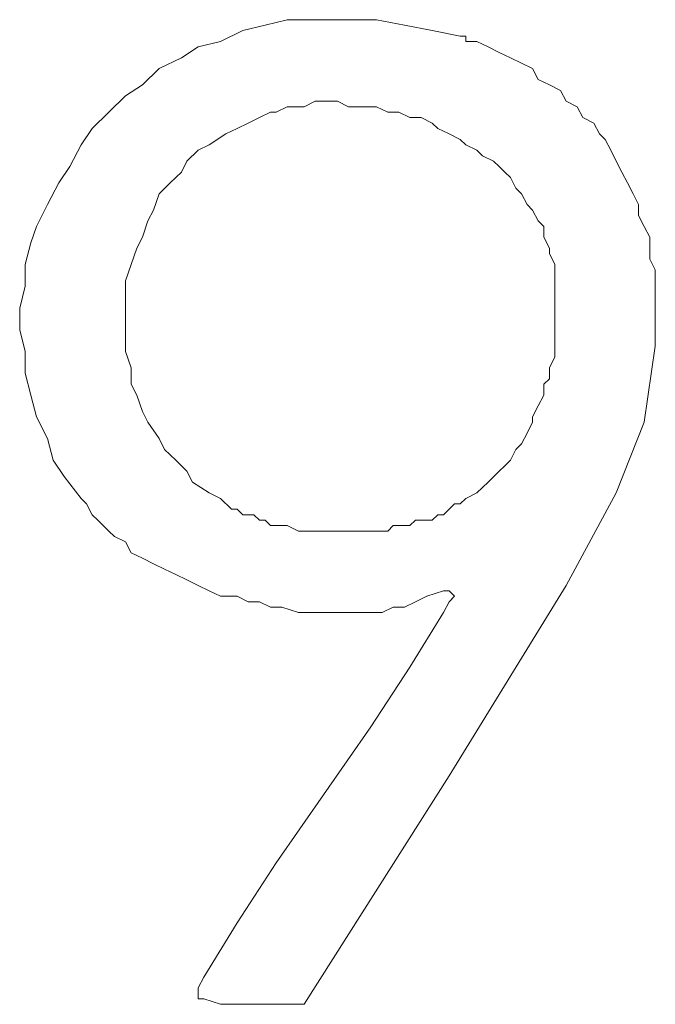
# Model space of a CAD drawing. Units: inches. Extents: x 5.5 to 39, y 9.8 to 24.9.
# Drawn here: x 14.3 to 14.3, y 16.5 to 16.6 of the extents above; entities that cross this region are included whole.
import ezdxf

# ---------------------------------------------------------------- set-up
doc = ezdxf.new("R2010")
doc.units = ezdxf.units.IN
doc.header["$MEASUREMENT"] = 0
doc.linetypes.add('SLD-Durchgehend', pattern=[0])
doc.layers.add('EBENE_2', color=179, linetype='SLD-Durchgehend')

msp = doc.modelspace()

# ---------------------------------------------------------------- linework, layer by layer
at = {"layer": 'EBENE_2', "color": 7, "lineweight": 18, "true_color": 0xffffff}
for p, q in [((14.310022, 16.606989), (14.311433, 16.607333)), ((14.311433, 16.607333), (14.312844, 16.607677)), ((14.312844, 16.607677), (14.314254, 16.607677)), ((14.314254, 16.607677), (14.315665, 16.607677)), ((14.315665, 16.607677), (14.317076, 16.607677)), ((14.317076, 16.607677), (14.318486, 16.607677)), ((14.318486, 16.607677), (14.32025, 16.607333)), ((14.32025, 16.607333), (14.322013, 16.606989)), ((14.308612, 16.606301), (14.310022, 16.606989)), ((14.322013, 16.606989), (14.323776, 16.606645)), ((14.323776, 16.606645), (14.324129, 16.606645)), ((14.324129, 16.606645), (14.324129, 16.606301)), ((14.306143, 16.605269), (14.307201, 16.605957)), ((14.307201, 16.605957), (14.308612, 16.606301)), ((14.324129, 16.606301), (14.324482, 16.606301)), ((14.324482, 16.606301), (14.324834, 16.606301)), ((14.324834, 16.606301), (14.32554, 16.605957)), ((14.32554, 16.605957), (14.326245, 16.605613)), ((14.326245, 16.605613), (14.32695, 16.605269)), ((14.304732, 16.604582), (14.306143, 16.605269)), ((14.32695, 16.605269), (14.327656, 16.604926)), ((14.327656, 16.604926), (14.328361, 16.604582)), ((14.303674, 16.60355), (14.304732, 16.604582)), ((14.328361, 16.604582), (14.328714, 16.603894)), ((14.302616, 16.602862), (14.303674, 16.60355)), ((14.328714, 16.603894), (14.329419, 16.60355)), ((14.329419, 16.60355), (14.330124, 16.603206)), ((14.301558, 16.60183), (14.302616, 16.602862)), ((14.330124, 16.603206), (14.330477, 16.602518)), ((14.312138, 16.60183), (14.312844, 16.602174)), ((14.312844, 16.602174), (14.313549, 16.602174)), ((14.313549, 16.602174), (14.313902, 16.602174)), ((14.313902, 16.602174), (14.314607, 16.602518)), ((14.314607, 16.602518), (14.315312, 16.602518)), ((14.315312, 16.602518), (14.316018, 16.602518)), ((14.316018, 16.602518), (14.316723, 16.602174)), ((14.316723, 16.602174), (14.317428, 16.602174)), ((14.317428, 16.602174), (14.318134, 16.602174)), ((14.318134, 16.602174), (14.318486, 16.602174)), ((14.318486, 16.602174), (14.319192, 16.60183)), ((14.330477, 16.602518), (14.331182, 16.602174)), ((14.331182, 16.602174), (14.331535, 16.601486)), ((14.3005, 16.600798), (14.301558, 16.60183)), ((14.31108, 16.601486), (14.311786, 16.60183)), ((14.311786, 16.60183), (14.312138, 16.60183)), ((14.319192, 16.60183), (14.319897, 16.60183)), ((14.319897, 16.60183), (14.320602, 16.601486)), ((14.30967, 16.600798), (14.310375, 16.601142)), ((14.310375, 16.601142), (14.31108, 16.601486)), ((14.320602, 16.601486), (14.321308, 16.601486)), ((14.321308, 16.601486), (14.322013, 16.601142)), ((14.322013, 16.601142), (14.322366, 16.600798)), ((14.331535, 16.601486), (14.33224, 16.601142)), ((14.33224, 16.601142), (14.332593, 16.600455)), ((14.299795, 16.599767), (14.3005, 16.600798)), ((14.307906, 16.599767), (14.308964, 16.600455)), ((14.308964, 16.600455), (14.30967, 16.600798)), ((14.322366, 16.600798), (14.323071, 16.600455)), ((14.323071, 16.600455), (14.323776, 16.600111)), ((14.332593, 16.600455), (14.332946, 16.600111)), ((14.29909, 16.598391), (14.299795, 16.599767)), ((14.307201, 16.599423), (14.307906, 16.599767)), ((14.323776, 16.600111), (14.324129, 16.599767)), ((14.324129, 16.599767), (14.324834, 16.599423)), ((14.332946, 16.600111), (14.333298, 16.599423)), ((14.306496, 16.598735), (14.307201, 16.599423)), ((14.324834, 16.599423), (14.325187, 16.599079)), ((14.325187, 16.599079), (14.325892, 16.598735)), ((14.333298, 16.599423), (14.333651, 16.598735)), ((14.306143, 16.598047), (14.306496, 16.598735)), ((14.325892, 16.598735), (14.326245, 16.598391)), ((14.333651, 16.598735), (14.334004, 16.598047)), ((14.298384, 16.597359), (14.29909, 16.598391)), ((14.305438, 16.597359), (14.306143, 16.598047)), ((14.326245, 16.598391), (14.326598, 16.598047)), ((14.326598, 16.598047), (14.32695, 16.597703)), ((14.334004, 16.598047), (14.334356, 16.597359)), ((14.297679, 16.595984), (14.298384, 16.597359)), ((14.304732, 16.596671), (14.305438, 16.597359)), ((14.32695, 16.597703), (14.327303, 16.597015)), ((14.334356, 16.597359), (14.334709, 16.596671)), ((14.30438, 16.59564), (14.304732, 16.596671)), ((14.327303, 16.597015), (14.327656, 16.596671)), ((14.327656, 16.596671), (14.328008, 16.595984)), ((14.334709, 16.596671), (14.335062, 16.595984)), ((14.296974, 16.594608), (14.297679, 16.595984)), ((14.328008, 16.595984), (14.328361, 16.59564)), ((14.335062, 16.595984), (14.335062, 16.595296)), ((14.304027, 16.594952), (14.30438, 16.59564)), ((14.328361, 16.59564), (14.328714, 16.594952)), ((14.303674, 16.59392), (14.304027, 16.594952)), ((14.328714, 16.594952), (14.329066, 16.594608)), ((14.335062, 16.595296), (14.335414, 16.594608)), ((14.296621, 16.593576), (14.296974, 16.594608)), ((14.329066, 16.594608), (14.329066, 16.59392)), ((14.335414, 16.594608), (14.335767, 16.59392)), ((14.296268, 16.5922), (14.296621, 16.593576)), ((14.303322, 16.593232), (14.303674, 16.59392)), ((14.329066, 16.59392), (14.329419, 16.593232)), ((14.335767, 16.59392), (14.335767, 16.593232)), ((14.302969, 16.5922), (14.303322, 16.593232)), ((14.329419, 16.593232), (14.329419, 16.592888)), ((14.329419, 16.592888), (14.329772, 16.5922)), ((14.335767, 16.593232), (14.335767, 16.592544)), ((14.296268, 16.590825), (14.296268, 16.5922)), ((14.302616, 16.591169), (14.302969, 16.5922)), ((14.329772, 16.5922), (14.329772, 16.591512)), ((14.335767, 16.592544), (14.33612, 16.591856)), ((14.33612, 16.591856), (14.33612, 16.590825)), ((14.302616, 16.590481), (14.302616, 16.591169)), ((14.329772, 16.591512), (14.329772, 16.590825)), ((14.295916, 16.589449), (14.296268, 16.590825)), ((14.302616, 16.589449), (14.302616, 16.590481)), ((14.329772, 16.590825), (14.329772, 16.590137)), ((14.33612, 16.590825), (14.33612, 16.590137)), ((14.329772, 16.590137), (14.329772, 16.589793)), ((14.329772, 16.589793), (14.329772, 16.589105)), ((14.33612, 16.590137), (14.33612, 16.589449)), ((14.295916, 16.588073), (14.295916, 16.589449)), ((14.302616, 16.588417), (14.302616, 16.589449)), ((14.329772, 16.589105), (14.329772, 16.588417)), ((14.33612, 16.589449), (14.33612, 16.588417)), ((14.296268, 16.586698), (14.295916, 16.588073)), ((14.302616, 16.587385), (14.302616, 16.588417)), ((14.329772, 16.588417), (14.329772, 16.587729)), ((14.33612, 16.588417), (14.33612, 16.587729)), ((14.302616, 16.586698), (14.302616, 16.587385)), ((14.329772, 16.587729), (14.329772, 16.587041)), ((14.33612, 16.587729), (14.33612, 16.587041)), ((14.296268, 16.585322), (14.296268, 16.586698)), ((14.302969, 16.585666), (14.302616, 16.586698)), ((14.329772, 16.587041), (14.329772, 16.586354)), ((14.33612, 16.587041), (14.335414, 16.582227)), ((14.329772, 16.586354), (14.329419, 16.585666)), ((14.302969, 16.584634), (14.302969, 16.585666)), ((14.329419, 16.585666), (14.329419, 16.584978)), ((14.296621, 16.583946), (14.296268, 16.585322)), ((14.329419, 16.584978), (14.329066, 16.584634)), ((14.303322, 16.583946), (14.302969, 16.584634)), ((14.329066, 16.584634), (14.329066, 16.583946)), ((14.296974, 16.582571), (14.296621, 16.583946)), ((14.303674, 16.582914), (14.303322, 16.583946)), ((14.329066, 16.583946), (14.328714, 16.583258)), ((14.304027, 16.582227), (14.303674, 16.582914)), ((14.328714, 16.583258), (14.328361, 16.582571)), ((14.297679, 16.581195), (14.296974, 16.582571)), ((14.328361, 16.582571), (14.328361, 16.582227)), ((14.304732, 16.581195), (14.304027, 16.582227)), ((14.328361, 16.582227), (14.328008, 16.581539)), ((14.335414, 16.582227), (14.333651, 16.577755)), ((14.298032, 16.579819), (14.297679, 16.581195)), ((14.305085, 16.580507), (14.304732, 16.581195)), ((14.328008, 16.581539), (14.327656, 16.580851)), ((14.30579, 16.579819), (14.305085, 16.580507)), ((14.327303, 16.580507), (14.32695, 16.579819)), ((14.327656, 16.580851), (14.327303, 16.580507)), ((14.298737, 16.578787), (14.298032, 16.579819)), ((14.306496, 16.579131), (14.30579, 16.579819)), ((14.32695, 16.579819), (14.326598, 16.579475)), ((14.306848, 16.578443), (14.306496, 16.579131)), ((14.326245, 16.579131), (14.32554, 16.578443)), ((14.326598, 16.579475), (14.326245, 16.579131)), ((14.299795, 16.577412), (14.298737, 16.578787)), ((14.307906, 16.577755), (14.306848, 16.578443)), ((14.325187, 16.578099), (14.324834, 16.577755)), ((14.32554, 16.578443), (14.325187, 16.578099)), ((14.300148, 16.577068), (14.299795, 16.577412)), ((14.308612, 16.577412), (14.307906, 16.577755)), ((14.309317, 16.576724), (14.308612, 16.577412)), ((14.324129, 16.577412), (14.323776, 16.577068)), ((14.324834, 16.577755), (14.324129, 16.577412)), ((14.333651, 16.577755), (14.330477, 16.571909)), ((14.3005, 16.57638), (14.300148, 16.577068)), ((14.30967, 16.576724), (14.309317, 16.576724)), ((14.310022, 16.57638), (14.30967, 16.576724)), ((14.323071, 16.576724), (14.322718, 16.57638)), ((14.323424, 16.577068), (14.323071, 16.576724)), ((14.323776, 16.577068), (14.323424, 16.577068)), ((14.300853, 16.576036), (14.3005, 16.57638)), ((14.301558, 16.575348), (14.300853, 16.576036)), ((14.310728, 16.57638), (14.310022, 16.57638)), ((14.31108, 16.576036), (14.310728, 16.57638)), ((14.311433, 16.576036), (14.31108, 16.576036)), ((14.311786, 16.575692), (14.311433, 16.576036)), ((14.320955, 16.576036), (14.320602, 16.575692)), ((14.32166, 16.576036), (14.320955, 16.576036)), ((14.322013, 16.576036), (14.32166, 16.576036)), ((14.322366, 16.57638), (14.322013, 16.576036)), ((14.322718, 16.57638), (14.322366, 16.57638)), ((14.312491, 16.575692), (14.311786, 16.575692)), ((14.312844, 16.575692), (14.312491, 16.575692)), ((14.313549, 16.575348), (14.312844, 16.575692)), ((14.319544, 16.575692), (14.319192, 16.575348)), ((14.32025, 16.575692), (14.319544, 16.575692)), ((14.320602, 16.575692), (14.32025, 16.575692)), ((14.301911, 16.575004), (14.301558, 16.575348)), ((14.302616, 16.57466), (14.301911, 16.575004)), ((14.313902, 16.575348), (14.313549, 16.575348)), ((14.314254, 16.575348), (14.313902, 16.575348)), ((14.31496, 16.575348), (14.314254, 16.575348)), ((14.315312, 16.575348), (14.31496, 16.575348)), ((14.316018, 16.575348), (14.315312, 16.575348)), ((14.31637, 16.575348), (14.316018, 16.575348)), ((14.317076, 16.575348), (14.31637, 16.575348)), ((14.317428, 16.575348), (14.317076, 16.575348)), ((14.318134, 16.575348), (14.317428, 16.575348)), ((14.318486, 16.575348), (14.318134, 16.575348)), ((14.319192, 16.575348), (14.318486, 16.575348)), ((14.302969, 16.573972), (14.302616, 16.57466)), ((14.303674, 16.573628), (14.302969, 16.573972)), ((14.30438, 16.573285), (14.303674, 16.573628)), ((14.305085, 16.572941), (14.30438, 16.573285)), ((14.30579, 16.572597), (14.305085, 16.572941)), ((14.306496, 16.572253), (14.30579, 16.572597)), ((14.307201, 16.571909), (14.306496, 16.572253)), ((14.307906, 16.571565), (14.307201, 16.571909)), ((14.330477, 16.571909), (14.323071, 16.559871)), ((14.308612, 16.571221), (14.307906, 16.571565)), ((14.30967, 16.571221), (14.308612, 16.571221)), ((14.310375, 16.570877), (14.30967, 16.571221)), ((14.32166, 16.571221), (14.320955, 16.570877)), ((14.322718, 16.571565), (14.32166, 16.571221)), ((14.323071, 16.571565), (14.322718, 16.571565)), ((14.323424, 16.571221), (14.323071, 16.571565)), ((14.323071, 16.570877), (14.323424, 16.571221)), ((14.31108, 16.570877), (14.310375, 16.570877)), ((14.311786, 16.570533), (14.31108, 16.570877)), ((14.312491, 16.570533), (14.311786, 16.570533)), ((14.313549, 16.570189), (14.312491, 16.570533)), ((14.319544, 16.570533), (14.318839, 16.570189)), ((14.32025, 16.570533), (14.319544, 16.570533)), ((14.320955, 16.570877), (14.32025, 16.570533)), ((14.322718, 16.570189), (14.323071, 16.570877)), ((14.314254, 16.570189), (14.313549, 16.570189)), ((14.31496, 16.570189), (14.314254, 16.570189)), ((14.316018, 16.570189), (14.31496, 16.570189)), ((14.316723, 16.570189), (14.316018, 16.570189)), ((14.317428, 16.570189), (14.316723, 16.570189)), ((14.318134, 16.570189), (14.317428, 16.570189)), ((14.318839, 16.570189), (14.318134, 16.570189)), ((14.320602, 16.56675), (14.322718, 16.570189)), ((14.318134, 16.562967), (14.320602, 16.56675)), ((14.312138, 16.554369), (14.318134, 16.562967)), ((14.323071, 16.559871), (14.313902, 16.545427)), ((14.30967, 16.550585), (14.312138, 16.554369)), ((14.307554, 16.547146), (14.30967, 16.550585)), ((14.307201, 16.546458), (14.307554, 16.547146)), ((14.307201, 16.546115), (14.307201, 16.546458)), ((14.307201, 16.545771), (14.307201, 16.546115)), ((14.307554, 16.545771), (14.307201, 16.545771)), ((14.308612, 16.545427), (14.307554, 16.545771)), ((14.310375, 16.545427), (14.308612, 16.545427)), ((14.313902, 16.545427), (14.310375, 16.545427))]:
    msp.add_line(p, q, dxfattribs=at)

doc.saveas('drawing.dxf')
